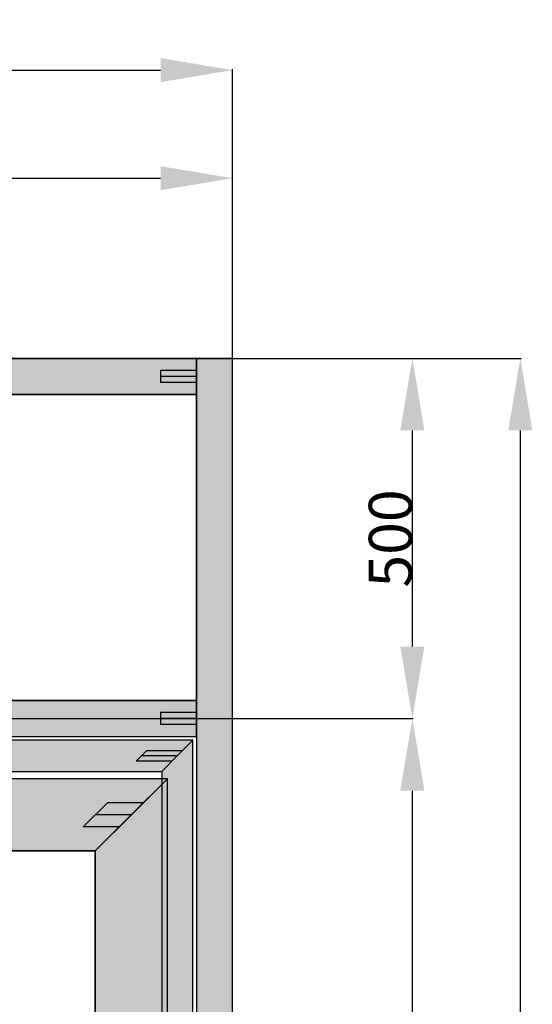
# Model space of a CAD drawing. Units: millimetres. Extents: x -4 to 4244, y -3999 to -50.
# Drawn here: x 2704 to 3417, y -1416 to -50 of the extents above; entities that cross this region are included whole.
import ezdxf

# ---------------------------------------------------------------- set-up
doc = ezdxf.new("R2010")
doc.units = ezdxf.units.MM
doc.header["$PDMODE"] = 3
doc.header["$PDSIZE"] = -0.5
for name, color, linetype in [('ConDim', 3, 'Continuous'), ('ConGlass', 4, 'Continuous'), ('ConProfileOther', 7, 'Continuous')]:
    doc.layers.add(name, color=color, linetype=linetype)
doc.layers.add('ConProfile', color=7, linetype='Continuous', lineweight=30, true_color=0x000000)
doc.styles.get("Standard").update_dxf_attribs({"font": 'complex.shx', "height": 60})
doc.dimstyles.new('Construction', dxfattribs={"dimtxt": 70, "dimasz": 100, "dimexe": 1.25, "dimexo": 0.625, "dimtad": 1, "dimdec": 0, "dimtxsty": 'Standard', "dimcen": 2.5, "dimclrd": 256, "dimclre": 256, "dimadec": 0, "dimazin": 2, "dimtfac": 1, "dimtdec": 4, "dimtofl": 0, "dimtmove": 0, "dimatfit": 3, "dimfxl": 1, "dimtolj": 1, "dimtzin": 0, "dimarcsym": 0})

# ---------------------------------------------------------------- blocks, each defined once
blk = doc.blocks.new('*D378')
at = {"layer": 'ConDim', "lineweight": -2}
for p, q in [((1000, -3599.4), (1000, -598.8)), ((1100, -600), (3900, -600)), ((4000, -3599.4), (4000, -598.8))]:
    blk.add_line(p, q, dxfattribs=at)
at = {"layer": 'ConDim'}
for points in [[(1100, -583.3), (1100, -616.7), (1000, -600)], [(3900, -616.7), (3900, -583.3), (4000, -600)]]:
    blk.add_solid(points, dxfattribs=at)
at = {"layer": 'Defpoints', "color": 0}
for p in [(4000, -600), (1000, -3600), (4000, -3600)]:
    blk.add_point(p, dxfattribs=at)
at = {"layer": 'ConDim', "color": 0, "insert": (2500, -569.4), "char_height": 60, "attachment_point": 5}
blk.add_mtext('\\A1;3000', dxfattribs=at)
blk = doc.blocks.new('*D380')
at = {"layer": 'ConDim', "lineweight": -2}
for p, q in [((2500, -1529.4), (2500, -748.8)), ((2600, -750), (3900, -750)), ((4000, -999.4), (4000, -748.8))]:
    blk.add_line(p, q, dxfattribs=at)
at = {"layer": 'ConDim'}
for points in [[(2600, -733.3), (2600, -766.7), (2500, -750)], [(3900, -766.7), (3900, -733.3), (4000, -750)]]:
    blk.add_solid(points, dxfattribs=at)
at = {"layer": 'Defpoints', "color": 0}
for p in [(4000, -750), (4000, -1000), (2500, -1530)]:
    blk.add_point(p, dxfattribs=at)
at = {"layer": 'ConDim', "color": 0, "insert": (3250, -719.4), "char_height": 60, "attachment_point": 5}
blk.add_mtext('\\A1;1500', dxfattribs=at)
blk = doc.blocks.new('*D381')
at = {"layer": 'ConDim', "lineweight": -2}
for p, q in [((4000.6, -1000), (4401.2, -1000)), ((4400, -3500), (4400, -1100)), ((4000.6, -3600), (4401.2, -3600))]:
    blk.add_line(p, q, dxfattribs=at)
at = {"layer": 'ConDim'}
for points in [[(4416.7, -1100), (4383.3, -1100), (4400, -1000)], [(4383.3, -3500), (4416.7, -3500), (4400, -3600)]]:
    blk.add_solid(points, dxfattribs=at)
at = {"layer": 'Defpoints', "color": 0}
for p in [(4000, -1000), (4400, -1000), (4000, -3600)]:
    blk.add_point(p, dxfattribs=at)
at = {"layer": 'ConDim', "color": 0, "insert": (4369.4, -2300), "char_height": 60, "attachment_point": 5, "rotation": 90}
blk.add_mtext('\\A1;2600', dxfattribs=at)
blk = doc.blocks.new('*D382')
at = {"layer": 'ConDim', "lineweight": -2}
for p, q in [((1000.6, -1000), (4251.2, -1000)), ((4250, -1400), (4250, -1100)), ((1000.6, -1500), (4251.2, -1500))]:
    blk.add_line(p, q, dxfattribs=at)
at = {"layer": 'ConDim'}
for points in [[(4266.7, -1100), (4233.3, -1100), (4250, -1000)], [(4233.3, -1400), (4266.7, -1400), (4250, -1500)]]:
    blk.add_solid(points, dxfattribs=at)
at = {"layer": 'Defpoints', "color": 0}
for p in [(1000, -1000), (4250, -1000), (1000, -1500)]:
    blk.add_point(p, dxfattribs=at)
at = {"layer": 'ConDim', "color": 0, "insert": (4219.4, -1250), "char_height": 60, "attachment_point": 5, "rotation": 90}
blk.add_mtext('\\A1;500', dxfattribs=at)
blk = doc.blocks.new('*D383')
at = {"layer": 'ConDim', "lineweight": -2}
for p, q in [((1000.6, -1500), (4251.2, -1500)), ((4250, -3500), (4250, -1600)), ((1000.6, -3600), (4251.2, -3600))]:
    blk.add_line(p, q, dxfattribs=at)
at = {"layer": 'ConDim'}
for points in [[(4266.7, -1600), (4233.3, -1600), (4250, -1500)], [(4233.3, -3500), (4266.7, -3500), (4250, -3600)]]:
    blk.add_solid(points, dxfattribs=at)
at = {"layer": 'Defpoints', "color": 0}
for p in [(1000, -1500), (4250, -1500), (1000, -3600)]:
    blk.add_point(p, dxfattribs=at)
at = {"layer": 'ConDim', "color": 0, "insert": (4219.4, -2550), "char_height": 60, "attachment_point": 5, "rotation": 90}
blk.add_mtext('\\A1;2100', dxfattribs=at)
blk = doc.blocks.new('*D252')
at = {"layer": 'ConDim', "lineweight": -2}
for p, q in [((0, -3119.4), (0, -118.8)), ((100, -120), (2900, -120)), ((3000, -3119.4), (3000, -118.8))]:
    blk.add_line(p, q, dxfattribs=at)
at = {"layer": 'ConDim'}
for points in [[(100, -103.3), (100, -136.7), (0, -120)], [(2900, -136.7), (2900, -103.3), (3000, -120)]]:
    blk.add_solid(points, dxfattribs=at)
at = {"layer": 'Defpoints', "color": 0}
for p in [(3000, -120), (0, -3120), (3000, -3120)]:
    blk.add_point(p, dxfattribs=at)
at = {"layer": 'ConDim', "color": 0, "insert": (1500, -89.4), "char_height": 60, "attachment_point": 5}
blk.add_mtext('\\A1;3000', dxfattribs=at)
blk = doc.blocks.new('*D254')
at = {"layer": 'ConDim', "lineweight": -2}
for p, q in [((1500, -1049.4), (1500, -268.8)), ((1600, -270), (2900, -270)), ((3000, -519.4), (3000, -268.8))]:
    blk.add_line(p, q, dxfattribs=at)
at = {"layer": 'ConDim'}
for points in [[(1600, -253.3), (1600, -286.7), (1500, -270)], [(2900, -286.7), (2900, -253.3), (3000, -270)]]:
    blk.add_solid(points, dxfattribs=at)
at = {"layer": 'Defpoints', "color": 0}
for p in [(3000, -270), (3000, -520), (1500, -1050)]:
    blk.add_point(p, dxfattribs=at)
at = {"layer": 'ConDim', "color": 0, "insert": (2250, -239.4), "char_height": 60, "attachment_point": 5}
blk.add_mtext('\\A1;1500', dxfattribs=at)
blk = doc.blocks.new('*D255')
at = {"layer": 'ConDim', "lineweight": -2}
for p, q in [((3000.6, -520), (3401.2, -520)), ((3400, -3020), (3400, -620)), ((3000.6, -3120), (3401.2, -3120))]:
    blk.add_line(p, q, dxfattribs=at)
at = {"layer": 'ConDim'}
for points in [[(3416.7, -620), (3383.3, -620), (3400, -520)], [(3383.3, -3020), (3416.7, -3020), (3400, -3120)]]:
    blk.add_solid(points, dxfattribs=at)
at = {"layer": 'Defpoints', "color": 0}
for p in [(3000, -520), (3400, -520), (3000, -3120)]:
    blk.add_point(p, dxfattribs=at)
at = {"layer": 'ConDim', "color": 0, "insert": (3369.4, -1820), "char_height": 60, "attachment_point": 5, "rotation": 90}
blk.add_mtext('\\A1;2600', dxfattribs=at)
blk = doc.blocks.new('*D256')
at = {"layer": 'ConDim', "lineweight": -2}
for p, q in [((0.6, -520), (3251.2, -520)), ((3250, -920), (3250, -620)), ((0.6, -1020), (3251.2, -1020))]:
    blk.add_line(p, q, dxfattribs=at)
at = {"layer": 'ConDim'}
for points in [[(3266.7, -620), (3233.3, -620), (3250, -520)], [(3233.3, -920), (3266.7, -920), (3250, -1020)]]:
    blk.add_solid(points, dxfattribs=at)
at = {"layer": 'Defpoints', "color": 0}
for p in [(0, -520), (3250, -520), (0, -1020)]:
    blk.add_point(p, dxfattribs=at)
at = {"layer": 'ConDim', "color": 0, "insert": (3219.4, -770), "char_height": 60, "attachment_point": 5, "rotation": 90}
blk.add_mtext('\\A1;500', dxfattribs=at)
blk = doc.blocks.new('*D257')
at = {"layer": 'ConDim', "lineweight": -2}
for p, q in [((0.6, -1020), (3251.2, -1020)), ((3250, -3020), (3250, -1120)), ((0.6, -3120), (3251.2, -3120))]:
    blk.add_line(p, q, dxfattribs=at)
at = {"layer": 'ConDim'}
for points in [[(3266.7, -1120), (3233.3, -1120), (3250, -1020)], [(3233.3, -3020), (3266.7, -3020), (3250, -3120)]]:
    blk.add_solid(points, dxfattribs=at)
at = {"layer": 'Defpoints', "color": 0}
for p in [(0, -1020), (3250, -1020), (0, -3120)]:
    blk.add_point(p, dxfattribs=at)
at = {"layer": 'ConDim', "color": 0, "insert": (3219.4, -2070), "char_height": 60, "attachment_point": 5, "rotation": 90}
blk.add_mtext('\\A1;2100', dxfattribs=at)
blk = doc.blocks.new('KON_8', base_point=(1000, -1000))
at = {"layer": 'ConProfile'}
for points in [[(1050, -1000), (1050, -1025), (1050, -1050), (3950, -1050), (3950, -1025), (3950, -1000)], [(4000, -1000), (3975, -1000), (3950, -1000), (3950, -3600), (3975, -3600), (4000, -3600)], [(1050, -1475), (1050, -1500), (1050, -1525), (3950, -1525), (3950, -1500), (3950, -1475)], [(3901.6, -1573.4), (3923.3, -1551.7), (3945, -1530), (1055, -1530), (1076.7, -1551.7), (1098.4, -1573.4)], [(3901.6, -3556.6), (3923.3, -3578.3), (3945, -3600), (3945, -1530), (3923.3, -1551.7), (3901.6, -1573.4)], [(3809.3, -1683.7), (3859.4, -1633.5), (3909.6, -1583.4), (2462, -1583.4), (2512.2, -1633.5), (2562.3, -1683.7)], [(3809.3, -3464.3), (3859.4, -3514.4), (3909.6, -3564.6), (3909.6, -1583.4), (3859.4, -1633.5), (3809.3, -1683.7)]]:
    blk.add_hatch(color=256, dxfattribs=at).paths.add_polyline_path(points, flags=0)
at = {"layer": 'ConGlass'}
for p, q in [((3950, -1050), (1050, -1050)), ((3950, -1475), (3950, -1050)), ((1050, -1475), (3950, -1475)), ((3809.3, -1683.7), (2562.3, -1683.7)), ((3809.3, -3464.3), (3809.3, -1683.7))]:
    blk.add_line(p, q, dxfattribs=at)
at = {"layer": 'ConProfile', "color": 7, "flags": 128}
for points in [[(1050, -1000), (1050, -1025), (1050, -1050), (3950, -1050), (3950, -1025), (3950, -1000)], [(4000, -1000), (3975, -1000), (3950, -1000), (3950, -3600), (3975, -3600), (4000, -3600)], [(1050, -1475), (1050, -1500), (1050, -1525), (3950, -1525), (3950, -1500), (3950, -1475)], [(3901.6, -1573.4), (3923.3, -1551.7), (3945, -1530), (1055, -1530), (1076.7, -1551.7), (1098.4, -1573.4)], [(3901.6, -3556.6), (3923.3, -3578.3), (3945, -3600), (3945, -1530), (3923.3, -1551.7), (3901.6, -1573.4)], [(3809.3, -1683.7), (3859.4, -1633.5), (3909.6, -1583.4), (2462, -1583.4), (2512.2, -1633.5), (2562.3, -1683.7)], [(3809.3, -3464.3), (3859.4, -3514.4), (3909.6, -3564.6), (3909.6, -1583.4), (3859.4, -1633.5), (3809.3, -1683.7)]]:
    blk.add_lwpolyline(points, close=True, dxfattribs=at)
at = {"layer": 'ConProfileOther'}
for p, q in [((3950, -1016.7), (3900, -1016.7)), ((3900, -1016.7), (3900, -1033.3)), ((3950, -1025), (3900, -1025)), ((3950, -1033.3), (3900, -1033.3)), ((3950, -1491.7), (3900, -1491.7)), ((3900, -1491.7), (3900, -1508.3)), ((3950, -1500), (3900, -1500)), ((3950, -1508.3), (3900, -1508.3)), ((3880.5, -1544.5), (3866.1, -1558.9)), ((3923.3, -1551.7), (3873.3, -1551.7)), ((3930.5, -1544.5), (3880.5, -1544.5)), ((3916.1, -1558.9), (3866.1, -1558.9)), ((3826.2, -1616.8), (3792.7, -1650.3)), ((3876.2, -1616.8), (3826.2, -1616.8)), ((3859.4, -1633.5), (3809.4, -1633.5)), ((3842.7, -1650.3), (3792.7, -1650.3))]:
    blk.add_line(p, q, dxfattribs=at)
at = {"layer": 'ConDim'}
for base, p1, p2, picture, middle in [((4000, -600), (1000, -3600), (4000, -3600), '*D378', (2500, -600)), ((4000, -750), (2500, -1530), (4000, -1000), '*D380', (3250, -750))]:
    dim = blk.add_linear_dim(base=base, p1=p1, p2=p2, dimstyle='Construction', override={"dimpost": '<>'}, dxfattribs=at)
    dim.commit()
    dim.dimension.update_dxf_attribs({"geometry": picture, "text_midpoint": middle, "dimtype": 160})
for base, p1, p2, picture, middle in [((4250, -1000), (1000, -1500), (1000, -1000), '*D382', (4250, -1250)), ((4400, -1000), (4000, -3600), (4000, -1000), '*D381', (4400, -2300)), ((4250, -1500), (1000, -3600), (1000, -1500), '*D383', (4250, -2550))]:
    dim = blk.add_linear_dim(base=base, p1=p1, p2=p2, angle=90, dimstyle='Construction', override={"dimpost": '<>'}, dxfattribs=at)
    dim.commit()
    dim.dimension.update_dxf_attribs({"geometry": picture, "text_midpoint": middle, "dimtype": 160})

msp = doc.modelspace()

# ---------------------------------------------------------------- hatches: boundary and pattern name
at = {"layer": 'ConProfile'}
for points in [[(50, -520), (50, -545), (50, -570), (2950, -570), (2950, -545), (2950, -520)], [(3000, -520), (2975, -520), (2950, -520), (2950, -3120), (2975, -3120), (3000, -3120)], [(50, -995), (50, -1020), (50, -1045), (2950, -1045), (2950, -1020), (2950, -995)], [(2901.6, -1093.4), (2923.3, -1071.7), (2945, -1050), (55, -1050), (76.7, -1071.7), (98.4, -1093.4)], [(2901.6, -3076.6), (2923.3, -3098.3), (2945, -3120), (2945, -1050), (2923.3, -1071.7), (2901.6, -1093.4)], [(2809.3, -1203.7), (2859.45, -1153.55), (2909.6, -1103.4), (1462.01, -1103.4), (1512.16, -1153.55), (1562.31, -1203.7)], [(2809.3, -2984.3), (2859.45, -3034.45), (2909.6, -3084.6), (2909.6, -1103.4), (2859.45, -1153.55), (2809.3, -1203.7)]]:
    msp.add_hatch(color=256, dxfattribs=at).paths.add_polyline_path(points, flags=0)

# ---------------------------------------------------------------- linework, layer by layer
at = {"layer": 'ConGlass'}
for p, q in [((2950, -570), (50, -570)), ((2950, -995), (2950, -570)), ((50, -995), (2950, -995)), ((2809.3, -1203.7), (1562.31, -1203.7)), ((2809.3, -2984.3), (2809.3, -1203.7))]:
    msp.add_line(p, q, dxfattribs=at)
at = {"layer": 'ConProfile', "color": 7, "flags": 128}
for points in [[(50, -520), (50, -545), (50, -570), (2950, -570), (2950, -545), (2950, -520)], [(3000, -520), (2975, -520), (2950, -520), (2950, -3120), (2975, -3120), (3000, -3120)], [(50, -995), (50, -1020), (50, -1045), (2950, -1045), (2950, -1020), (2950, -995)], [(2901.6, -1093.4), (2923.3, -1071.7), (2945, -1050), (55, -1050), (76.7, -1071.7), (98.4, -1093.4)], [(2901.6, -3076.6), (2923.3, -3098.3), (2945, -3120), (2945, -1050), (2923.3, -1071.7), (2901.6, -1093.4)], [(2809.3, -1203.7), (2859.45, -1153.55), (2909.6, -1103.4), (1462.01, -1103.4), (1512.16, -1153.55), (1562.31, -1203.7)], [(2809.3, -2984.3), (2859.45, -3034.45), (2909.6, -3084.6), (2909.6, -1103.4), (2859.45, -1153.55), (2809.3, -1203.7)]]:
    msp.add_lwpolyline(points, close=True, dxfattribs=at)
at = {"layer": 'ConProfileOther'}
for p, q in [((2950, -536.67), (2900, -536.67)), ((2900, -536.67), (2900, -553.33)), ((2950, -545), (2900, -545)), ((2950, -553.33), (2900, -553.33)), ((2950, -1011.67), (2900, -1011.67)), ((2900, -1011.67), (2900, -1028.33)), ((2950, -1020), (2900, -1020)), ((2950, -1028.33), (2900, -1028.33)), ((2880.53, -1064.47), (2866.07, -1078.93)), ((2930.53, -1064.47), (2880.53, -1064.47)), ((2916.07, -1078.93), (2866.07, -1078.93)), ((2923.3, -1071.7), (2873.3, -1071.7)), ((2826.17, -1136.83), (2792.73, -1170.27)), ((2876.17, -1136.83), (2826.17, -1136.83)), ((2859.45, -1153.55), (2809.45, -1153.55)), ((2842.73, -1170.27), (2792.73, -1170.27))]:
    msp.add_line(p, q, dxfattribs=at)

# ---------------------------------------------------------------- block references
msp.add_blockref('KON_8', (0, -520))

# ---------------------------------------------------------------- dimensions: what is measured, and where the dimension line sits
at = {"layer": 'ConDim'}
for base, p1, p2, picture, middle in [((3000, -120), (0, -3120), (3000, -3120), '*D252', (1500, -120)), ((3000, -270), (1500, -1050), (3000, -520), '*D254', (2250, -270))]:
    dim = msp.add_linear_dim(base=base, p1=p1, p2=p2, dimstyle='Construction', override={"dimpost": '<>'}, dxfattribs=at)
    dim.commit()
    dim.dimension.update_dxf_attribs({"geometry": picture, "text_midpoint": middle, "dimtype": 160})
for base, p1, p2, picture, middle in [((3250, -520), (0, -1020), (0, -520), '*D256', (3250, -770)), ((3400, -520), (3000, -3120), (3000, -520), '*D255', (3400, -1820)), ((3250, -1020), (0, -3120), (0, -1020), '*D257', (3250, -2070))]:
    dim = msp.add_linear_dim(base=base, p1=p1, p2=p2, angle=90, dimstyle='Construction', override={"dimpost": '<>'}, dxfattribs=at)
    dim.commit()
    dim.dimension.update_dxf_attribs({"geometry": picture, "text_midpoint": middle, "dimtype": 160})

doc.saveas('drawing.dxf')
